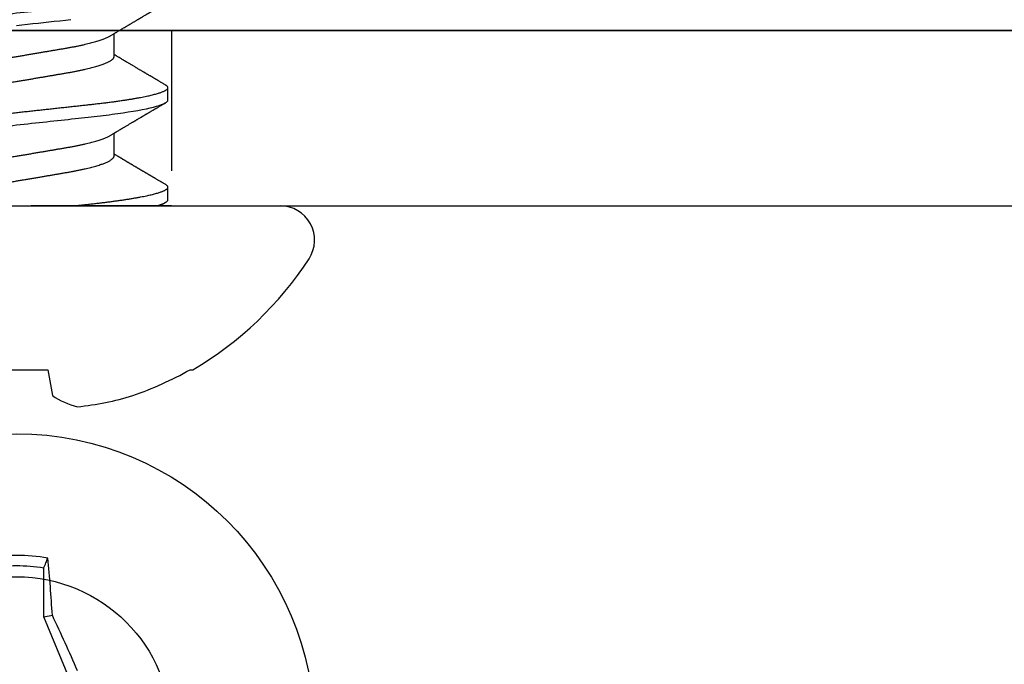
# Model space of a CAD drawing. Units: inches. Extents: x 0 to 304, y 0 to 43.
# Drawn here: x 7 to 7, y 34 to 35 of the extents above; entities that cross this region are included whole.
import ezdxf
from ezdxf import colors
from ezdxf.entities.mleader import LeaderData, LeaderLine
from ezdxf.math import Vec2, Vec3

# ---------------------------------------------------------------- set-up
doc = ezdxf.new("R2010")
doc.units = ezdxf.units.IN
doc.header["$LTSCALE"] = 0.25
doc.header["$MEASUREMENT"] = 0
doc.linetypes.add('HIDDEN2', pattern=[0.1875, 0.125, -0.0625])
for name, color, linetype in [('Arcadia-Hidden', 1, 'HIDDEN2'), ('Arcadia-Profile', 6, 'Continuous'), ('Arcadia-Text', 3, 'Continuous')]:
    doc.layers.add(name, color=color, linetype=linetype)
doc.styles.get("Standard").update_dxf_attribs({"font": 'ARIALN.TTF'})

# ---------------------------------------------------------------- blocks, each defined once
blk = doc.blocks.new('Clip OPG1999-17')
at = {"layer": 'Arcadia-Hidden'}
blk.add_lwpolyline([(-2.702, -0.125), (-2.923, -0.125), (-2.923, 0), (-2.702, 0)], close=True, dxfattribs=at)
at = {"layer": 'Arcadia-Profile'}
for points in [[(-3.5, -0.875), (3.5, -0.875), (3.5, 0), (-3.5, 0)], [(3.5, 0), (-3.5, 0), (-3.5, -0.125), (3.5, -0.125)]]:
    blk.add_lwpolyline(points, close=True, dxfattribs=at)
blk.add_circle((-2.8125, -0.5), 0.1105, dxfattribs=at)
blk = doc.blocks.new('*U295')
at = {"layer": 'Arcadia-Profile'}
for p, q in [((0.01946, 0.0818), (0.01946, 0.11658)), ((0.01946, 0.0818), (0.02557, 0.08302)), ((0.03772, 0.03772), (0.01946, 0.0818))]:
    blk.add_line(p, q, dxfattribs=at)
blk.add_circle((0, 0), 0.2125, dxfattribs=at)
for centre, radius, start, end in [((0, 0), 0.12575, 79.77879, 100.22121), ((-1.05208, 0.01735), 1.07965, 3.48738, 5.65604), ((0, 0), 0.1182, 80.52444, 99.47556), ((-1.20258, -0.49663), 1.35806, 23.4342, 25.26578)]:
    blk.add_arc(centre, radius, start, end, dxfattribs=at)
blk.add_open_spline([(0.01946, 0.11658), (0.01996, 0.11786), (0.02047, 0.11913), (0.02098, 0.1204), (0.02142, 0.12152), (0.02187, 0.12263), (0.02231, 0.12375)], degree=3, knots=[0.0008756129, 0.0008756129, 0.0008756129, 0.0008756129, 0.001117965, 0.001117965, 0.001117965, 0.0013312732, 0.0013312732, 0.0013312732, 0.0013312732], dxfattribs=at)
blk = doc.blocks.new('*U296')
at = {"layer": 'Arcadia-Profile'}
for p, q in [((0, 0.18806), (0, -0.18806)), ((-0.11686, 0.02231), (-0.11686, -0.02231)), ((-0.11686, -0.02231), (-0.13533, -0.02557)), ((0.0355, -0.06957), (0.05181, -0.06957)), ((0.1065, -0.06957), (0.12281, -0.06957)), ((0.00444, -0.108), (0.01331, -0.108)), ((0.07544, -0.108), (0.08431, -0.108)), ((-0.11686, -0.12375), (-0.11686, -0.12575))]:
    blk.add_line(p, q, dxfattribs=at)
at = {"layer": 'Arcadia-Profile', "flags": 128}
blk.add_lwpolyline([(0.12869, 0), (0.12911, -0.00389), (0.12954, -0.00777), (0.12996, -0.01163), (0.13038, -0.01548), (0.1308, -0.01929), (0.13121, -0.02307), (0.13162, -0.0268), (0.13207, -0.03085), (0.1325, -0.03483), (0.13293, -0.03873)], dxfattribs=at)
at = {"layer": 'Arcadia-Profile'}
for centre, radius, start, end in [((-0.08735, -0.05759), 0.05768, 146.28312, 165.82992), ((0.06411, -0.02237), 0.20846, 185.81039, 196.91541), ((0.10068, -0.00055), 0.25001, 199.26168, 209.52524), ((0.09766, 0), 0.24866, 210.37755, 237.00515), ((-0.02444, -0.18806), 0.02444, 237.00515, 0)]:
    blk.add_arc(centre, radius, start, end, dxfattribs=at)
for points, knots in [([(0.03994, 0.108), (0.04122, 0.108), (0.04271, 0.10537), (0.04584, 0.09442), (0.04747, 0.08611), (0.04972, 0.07097), (0.05044, 0.06549), (0.05179, 0.05407), (0.05241, 0.04814), (0.05452, 0.02889), (0.0561, 0.01447), (0.05927, -0.01447), (0.06085, -0.02889), (0.06296, -0.04814), (0.06359, -0.05407), (0.06493, -0.06549), (0.06565, -0.07097), (0.06791, -0.08611), (0.06953, -0.09442), (0.07266, -0.10537), (0.07416, -0.108), (0.07544, -0.108)], [0, 0, 0, 0, 0.125, 0.125, 0.25, 0.25, 0.3125, 0.3125, 0.375, 0.375, 0.5, 0.5, 0.625, 0.625, 0.6875, 0.6875, 0.75, 0.75, 0.875, 0.875, 1, 1, 1, 1]), ([(0.04881, 0.108), (0.04893, 0.10799), (0.04916, 0.10796), (0.04952, 0.10777), (0.04989, 0.10746), (0.05026, 0.10701), (0.05065, 0.10644), (0.05104, 0.10573), (0.05143, 0.10491), (0.05181, 0.10399), (0.05218, 0.10298), (0.05256, 0.10186), (0.05294, 0.10063), (0.05333, 0.09928), (0.05372, 0.09783), (0.05411, 0.09626), (0.0545, 0.09459), (0.05489, 0.09282), (0.05528, 0.09095), (0.05567, 0.08898), (0.05608, 0.08679), (0.05651, 0.08437), (0.05696, 0.0817), (0.0574, 0.07892), (0.05783, 0.07611), (0.05824, 0.07328), (0.05864, 0.07045), (0.05903, 0.06756), (0.05941, 0.06459), (0.05978, 0.06158), (0.06014, 0.05851), (0.06051, 0.05529), (0.06087, 0.05191), (0.06127, 0.04834), (0.06167, 0.04466), (0.06208, 0.0409), (0.06248, 0.03726), (0.06286, 0.03377), (0.06323, 0.03044), (0.0636, 0.02706), (0.06397, 0.02365), (0.06435, 0.02019), (0.06475, 0.0165), (0.06519, 0.01256), (0.06564, 0.00839), (0.0661, 0.0042), (0.06655, 0.0001), (0.06699, -0.00389), (0.06741, -0.00777), (0.06784, -0.01163), (0.06826, -0.01548), (0.06868, -0.01929), (0.06909, -0.02307), (0.06951, -0.02692), (0.06994, -0.03085), (0.07038, -0.03483), (0.07081, -0.03873), (0.07122, -0.04255), (0.07163, -0.04627), (0.07203, -0.0499), (0.07242, -0.05344), (0.0728, -0.0569), (0.07319, -0.06029), (0.0736, -0.06361), (0.07401, -0.06685), (0.07442, -0.07), (0.07485, -0.07306), (0.07527, -0.07597), (0.07569, -0.07871), (0.0761, -0.08129), (0.07652, -0.08378), (0.07694, -0.08617), (0.07736, -0.08845), (0.07778, -0.09063), (0.0782, -0.09263), (0.0786, -0.09446), (0.07899, -0.09614), (0.07938, -0.09771), (0.07977, -0.09917), (0.08015, -0.10052), (0.08053, -0.10177), (0.08091, -0.1029), (0.08129, -0.10391), (0.08166, -0.10481), (0.08202, -0.1056), (0.08238, -0.10628), (0.08276, -0.10687), (0.08315, -0.10737), (0.08355, -0.10773), (0.08394, -0.10795), (0.0843, -0.10802), (0.08466, -0.10796), (0.08502, -0.10777), (0.08539, -0.10746), (0.08576, -0.10701), (0.08604, -0.10662), (0.08619, -0.10635), (0.08621, -0.10631)], [0, 0, 0, 0, 0.010162, 0.020412, 0.030746, 0.041157, 0.051641, 0.062192, 0.072803, 0.082578, 0.092394, 0.102246, 0.112128, 0.122036, 0.131963, 0.141905, 0.151855, 0.161809, 0.17176, 0.181704, 0.191635, 0.203314, 0.214958, 0.226559, 0.238107, 0.248743, 0.259321, 0.269835, 0.28028, 0.290648, 0.300936, 0.311137, 0.322294, 0.333542, 0.344891, 0.356336, 0.367869, 0.377542, 0.387265, 0.397035, 0.406847, 0.416695, 0.426574, 0.438249, 0.449952, 0.461673, 0.473402, 0.48426, 0.495111, 0.505947, 0.516761, 0.527547, 0.538298, 0.549007, 0.560729, 0.572384, 0.583963, 0.595459, 0.606863, 0.618169, 0.62937, 0.640538, 0.651811, 0.663183, 0.674444, 0.685788, 0.697208, 0.708697, 0.719385, 0.730117, 0.740889, 0.751692, 0.762519, 0.773364, 0.78422, 0.794173, 0.804124, 0.814067, 0.823995, 0.833905, 0.843789, 0.853643, 0.863462, 0.873241, 0.882974, 0.892657, 0.902285, 0.913555, 0.924736, 0.935821, 0.946804, 0.956966, 0.967216, 0.97755, 0.987961, 0.998445, 1, 1, 1, 1]), ([(0.11981, 0.108), (0.12109, 0.108), (0.12259, 0.10537), (0.12572, 0.09442), (0.12734, 0.08611), (0.1296, 0.07097), (0.13032, 0.06549), (0.13166, 0.05407), (0.13229, 0.04814), (0.1344, 0.02889), (0.13598, 0.01447), (0.13915, -0.01447), (0.14073, -0.02889), (0.14284, -0.04814), (0.14346, -0.05407), (0.14481, -0.06549), (0.14553, -0.07097), (0.14778, -0.08611), (0.14941, -0.09442), (0.15254, -0.10537), (0.15403, -0.108), (0.15531, -0.108)], [0, 0, 0, 0, 0.125, 0.125, 0.25, 0.25, 0.3125, 0.3125, 0.375, 0.375, 0.5, 0.5, 0.625, 0.625, 0.6875, 0.6875, 0.75, 0.75, 0.875, 0.875, 1, 1, 1, 1]), ([(0.00304, 0.06689), (0.00305, 0.06688), (0.00321, 0.06663), (0.00352, 0.06605), (0.00398, 0.06515), (0.00444, 0.06414), (0.00492, 0.06298), (0.00543, 0.06166), (0.00595, 0.06018), (0.00647, 0.05857), (0.00699, 0.05686), (0.00751, 0.05503), (0.00802, 0.05311), (0.00853, 0.05109), (0.00902, 0.04902), (0.0095, 0.04691), (0.00996, 0.04477), (0.0104, 0.04257), (0.01084, 0.04032), (0.01127, 0.03803), (0.01171, 0.03555), (0.01216, 0.03287), (0.01265, 0.02996), (0.01317, 0.02696), (0.01367, 0.02397), (0.01417, 0.02103), (0.01467, 0.01814), (0.01517, 0.01519), (0.01567, 0.01221), (0.01619, 0.00919), (0.01671, 0.00614), (0.01723, 0.00307), (0.01774, 0.00005), (0.01825, -0.00292), (0.01874, -0.00584), (0.01924, -0.00873), (0.01972, -0.01161), (0.02021, -0.01445), (0.02068, -0.01721), (0.02113, -0.01987), (0.02157, -0.02243), (0.02199, -0.02495), (0.02241, -0.02741), (0.02284, -0.0299), (0.02326, -0.03241), (0.02369, -0.03495), (0.02412, -0.03742), (0.02457, -0.03985), (0.02503, -0.04222), (0.0255, -0.04455), (0.02598, -0.0468), (0.02646, -0.04895), (0.02694, -0.05099), (0.02743, -0.05291), (0.02791, -0.05475), (0.0284, -0.0565), (0.0289, -0.05815), (0.02939, -0.05968), (0.02986, -0.06107), (0.03033, -0.06235), (0.0308, -0.06352), (0.03126, -0.06459), (0.03174, -0.0656), (0.03223, -0.06652), (0.03273, -0.06735), (0.03322, -0.06804), (0.0337, -0.06861), (0.03417, -0.06904), (0.03463, -0.06935), (0.03507, -0.06954), (0.03536, -0.06956), (0.0355, -0.06957)], [0, 0, 0, 0, 0.000796, 0.014465, 0.028191, 0.041965, 0.055775, 0.071216, 0.086673, 0.102128, 0.117566, 0.132972, 0.148329, 0.163623, 0.178838, 0.193212, 0.207489, 0.221659, 0.235711, 0.249635, 0.263421, 0.279576, 0.295908, 0.312424, 0.329106, 0.344129, 0.359257, 0.374477, 0.389775, 0.405136, 0.420544, 0.435984, 0.45144, 0.466128, 0.480802, 0.495449, 0.510056, 0.524608, 0.539094, 0.552679, 0.566184, 0.579599, 0.592914, 0.60612, 0.620721, 0.635165, 0.649628, 0.664247, 0.67901, 0.693906, 0.708921, 0.724043, 0.738501, 0.753029, 0.767617, 0.78225, 0.796916, 0.8116, 0.825451, 0.839294, 0.85312, 0.866915, 0.88067, 0.89596, 0.91117, 0.926286, 0.941294, 0.956182, 0.970937, 0.985546, 1, 1, 1, 1]), ([(0.01775, 0.06957), (0.01789, 0.06956), (0.01816, 0.06954), (0.01858, 0.06937), (0.01901, 0.06909), (0.01946, 0.0687), (0.01991, 0.06819), (0.02037, 0.06758), (0.02082, 0.06686), (0.02127, 0.06606), (0.02173, 0.06515), (0.02219, 0.06414), (0.02267, 0.06298), (0.02318, 0.06166), (0.0237, 0.06018), (0.02422, 0.05857), (0.02474, 0.05686), (0.02526, 0.05503), (0.02577, 0.05311), (0.02628, 0.05109), (0.02677, 0.04902), (0.02725, 0.04691), (0.02771, 0.04477), (0.02815, 0.04257), (0.02859, 0.04032), (0.02902, 0.03803), (0.02946, 0.03555), (0.02991, 0.03287), (0.0304, 0.02996), (0.03092, 0.02696), (0.03142, 0.02397), (0.03192, 0.02103), (0.03242, 0.01814), (0.03292, 0.01519), (0.03342, 0.01221), (0.03394, 0.00919), (0.03446, 0.00614), (0.03498, 0.00307), (0.03549, 0.00005), (0.036, -0.00292), (0.03649, -0.00584), (0.03699, -0.00873), (0.03747, -0.01161), (0.03796, -0.01445), (0.03843, -0.01721), (0.03888, -0.01987), (0.03932, -0.02243), (0.03974, -0.02495), (0.04016, -0.02741), (0.04059, -0.0299), (0.04101, -0.03241), (0.04144, -0.03495), (0.04187, -0.03742), (0.04232, -0.03985), (0.04278, -0.04222), (0.04325, -0.04455), (0.04373, -0.0468), (0.04421, -0.04895), (0.04469, -0.05099), (0.04518, -0.05291), (0.04566, -0.05475), (0.04615, -0.0565), (0.04665, -0.05815), (0.04714, -0.05968), (0.04761, -0.06107), (0.04808, -0.06235), (0.04855, -0.06352), (0.04901, -0.06459), (0.04949, -0.06559), (0.04989, -0.06636), (0.05013, -0.06675), (0.05021, -0.06688)], [0, 0, 0, 0, 0.013732, 0.027605, 0.04161, 0.055737, 0.069975, 0.084314, 0.097914, 0.111583, 0.12531, 0.139084, 0.152894, 0.168336, 0.183792, 0.199247, 0.214686, 0.230092, 0.245449, 0.260743, 0.275958, 0.290332, 0.304609, 0.31878, 0.332832, 0.346756, 0.360542, 0.376697, 0.393029, 0.409545, 0.426227, 0.44125, 0.456378, 0.471599, 0.486897, 0.502258, 0.517666, 0.533106, 0.548562, 0.56325, 0.577924, 0.592572, 0.607178, 0.621731, 0.636216, 0.649802, 0.663307, 0.676722, 0.690037, 0.703243, 0.717844, 0.732288, 0.746752, 0.761371, 0.776134, 0.791029, 0.806045, 0.821167, 0.835625, 0.850154, 0.864741, 0.879375, 0.89404, 0.908725, 0.922575, 0.936419, 0.950245, 0.96404, 0.977795, 0.993085, 1, 1, 1, 1]), ([(0.07404, 0.06689), (0.07405, 0.06688), (0.07421, 0.06663), (0.07452, 0.06605), (0.07498, 0.06515), (0.07544, 0.06414), (0.07592, 0.06298), (0.07643, 0.06166), (0.07695, 0.06018), (0.07747, 0.05857), (0.07799, 0.05686), (0.07851, 0.05503), (0.07902, 0.05311), (0.07953, 0.05109), (0.08002, 0.04902), (0.0805, 0.04691), (0.08096, 0.04477), (0.0814, 0.04257), (0.08184, 0.04032), (0.08227, 0.03803), (0.08271, 0.03555), (0.08316, 0.03287), (0.08365, 0.02996), (0.08417, 0.02696), (0.08467, 0.02397), (0.08517, 0.02103), (0.08567, 0.01814), (0.08617, 0.01519), (0.08667, 0.01221), (0.08719, 0.00919), (0.08771, 0.00614), (0.08823, 0.00307), (0.08874, 0.00005), (0.08925, -0.00292), (0.08974, -0.00584), (0.09024, -0.00873), (0.09072, -0.01161), (0.09121, -0.01445), (0.09168, -0.01721), (0.09213, -0.01987), (0.09257, -0.02243), (0.09299, -0.02495), (0.09341, -0.02741), (0.09384, -0.0299), (0.09426, -0.03241), (0.09469, -0.03495), (0.09512, -0.03742), (0.09557, -0.03985), (0.09603, -0.04222), (0.0965, -0.04455), (0.09698, -0.0468), (0.09746, -0.04895), (0.09794, -0.05099), (0.09843, -0.05291), (0.09891, -0.05475), (0.0994, -0.0565), (0.0999, -0.05815), (0.10039, -0.05968), (0.10086, -0.06107), (0.10133, -0.06235), (0.1018, -0.06352), (0.10226, -0.06459), (0.10274, -0.0656), (0.10323, -0.06652), (0.10373, -0.06735), (0.10422, -0.06804), (0.1047, -0.06861), (0.10517, -0.06904), (0.10563, -0.06935), (0.10607, -0.06954), (0.10636, -0.06956), (0.1065, -0.06957)], [0, 0, 0, 0, 0.000799, 0.014468, 0.028195, 0.041969, 0.055779, 0.07122, 0.086676, 0.102131, 0.117569, 0.132975, 0.148332, 0.163626, 0.178841, 0.193214, 0.207492, 0.221662, 0.235714, 0.249638, 0.263424, 0.279579, 0.295911, 0.312426, 0.329109, 0.344131, 0.359259, 0.374479, 0.389777, 0.405138, 0.420546, 0.435986, 0.451442, 0.46613, 0.480804, 0.495451, 0.510057, 0.52461, 0.539095, 0.552681, 0.566186, 0.5796, 0.592915, 0.606121, 0.620722, 0.635166, 0.64963, 0.664248, 0.679011, 0.693907, 0.708922, 0.724044, 0.738502, 0.75303, 0.767618, 0.782251, 0.796917, 0.811601, 0.825452, 0.839295, 0.85312, 0.866916, 0.880671, 0.89596, 0.91117, 0.926286, 0.941295, 0.956182, 0.970937, 0.985546, 1, 1, 1, 1]), ([(0.08875, 0.06957), (0.08889, 0.06956), (0.08916, 0.06954), (0.08958, 0.06937), (0.09001, 0.06909), (0.09046, 0.0687), (0.09091, 0.06819), (0.09137, 0.06758), (0.09182, 0.06686), (0.09227, 0.06606), (0.09273, 0.06515), (0.09319, 0.06414), (0.09367, 0.06298), (0.09418, 0.06166), (0.0947, 0.06018), (0.09522, 0.05857), (0.09574, 0.05686), (0.09626, 0.05503), (0.09677, 0.05311), (0.09728, 0.05109), (0.09777, 0.04902), (0.09825, 0.04691), (0.09871, 0.04477), (0.09915, 0.04257), (0.09959, 0.04032), (0.10002, 0.03803), (0.10046, 0.03555), (0.10091, 0.03287), (0.1014, 0.02996), (0.10192, 0.02696), (0.10242, 0.02397), (0.10292, 0.02103), (0.10342, 0.01814), (0.10392, 0.01519), (0.10442, 0.01221), (0.10494, 0.00919), (0.10546, 0.00614), (0.10598, 0.00307), (0.10649, 0.00005), (0.107, -0.00292), (0.10749, -0.00584), (0.10799, -0.00873), (0.10847, -0.01161), (0.10896, -0.01445), (0.10943, -0.01721), (0.10988, -0.01987), (0.11032, -0.02243), (0.11074, -0.02495), (0.11116, -0.02741), (0.11159, -0.0299), (0.11201, -0.03241), (0.11244, -0.03495), (0.11287, -0.03742), (0.11332, -0.03985), (0.11378, -0.04222), (0.11425, -0.04455), (0.11473, -0.0468), (0.11521, -0.04895), (0.11569, -0.05099), (0.11618, -0.05291), (0.11666, -0.05475), (0.11715, -0.0565), (0.11765, -0.05815), (0.11814, -0.05968), (0.11861, -0.06107), (0.11908, -0.06235), (0.11955, -0.06352), (0.12001, -0.06459), (0.12049, -0.06559), (0.12089, -0.06636), (0.12113, -0.06675), (0.12121, -0.06688)], [0, 0, 0, 0, 0.013732, 0.027605, 0.04161, 0.055737, 0.069975, 0.084314, 0.097914, 0.111583, 0.12531, 0.139084, 0.152894, 0.168335, 0.183792, 0.199247, 0.214686, 0.230091, 0.245449, 0.260743, 0.275958, 0.290331, 0.304609, 0.318779, 0.332831, 0.346755, 0.360542, 0.376696, 0.393028, 0.409544, 0.426227, 0.441249, 0.456377, 0.471598, 0.486896, 0.502257, 0.517665, 0.533105, 0.548561, 0.563249, 0.577923, 0.592571, 0.607177, 0.62173, 0.636215, 0.649801, 0.663306, 0.676721, 0.690036, 0.703242, 0.717843, 0.732287, 0.746751, 0.761369, 0.776132, 0.791028, 0.806044, 0.821166, 0.835623, 0.850152, 0.86474, 0.879373, 0.894039, 0.908724, 0.922574, 0.936418, 0.950243, 0.964039, 0.977794, 0.993083, 1, 1, 1, 1]), ([(0, -0.0405), (0.00014, -0.04173), (0.0004, -0.04419), (0.0008, -0.04779), (0.00118, -0.0513), (0.00156, -0.05472), (0.00193, -0.05808), (0.00232, -0.06131), (0.0027, -0.06444), (0.00308, -0.06744), (0.00348, -0.07038), (0.00387, -0.07325), (0.00428, -0.07603), (0.00469, -0.07871), (0.0051, -0.08129), (0.00552, -0.08378), (0.00594, -0.08617), (0.00636, -0.08845), (0.00678, -0.09063), (0.0072, -0.09263), (0.0076, -0.09446), (0.00799, -0.09614), (0.00838, -0.09771), (0.00877, -0.09917), (0.00915, -0.10052), (0.00953, -0.10177), (0.00991, -0.1029), (0.01029, -0.10391), (0.01066, -0.10481), (0.01102, -0.1056), (0.01138, -0.10628), (0.01176, -0.10687), (0.01215, -0.10737), (0.01255, -0.10773), (0.01294, -0.10795), (0.0133, -0.10802), (0.01366, -0.10796), (0.01402, -0.10777), (0.01439, -0.10746), (0.01476, -0.10701), (0.01504, -0.10662), (0.01519, -0.10635), (0.01521, -0.10631)], [0, 0, 0, 0, 0.0272477, 0.0542761, 0.0810696, 0.1076246, 0.1342746, 0.1611683, 0.186735, 0.2124913, 0.2384231, 0.2645155, 0.290753, 0.3167746, 0.342906, 0.369131, 0.3954329, 0.4217946, 0.448199, 0.4746287, 0.4988632, 0.5230908, 0.5472979, 0.571471, 0.5955969, 0.6196624, 0.6436546, 0.6675608, 0.6913686, 0.7150659, 0.7386409, 0.7620824, 0.7895229, 0.8167456, 0.8437342, 0.8704735, 0.8952153, 0.9201717, 0.9453306, 0.9706795, 0.9962048, 1, 1, 1, 1]), ([(0.0152, -0.10632), (0.01537, -0.10603), (0.01569, -0.1055), (0.01613, -0.10475), (0.0165, -0.10411), (0.01682, -0.10356), (0.01712, -0.10306), (0.01739, -0.10259), (0.01769, -0.10208), (0.01803, -0.10151), (0.01841, -0.10085), (0.01884, -0.10013), (0.01923, -0.09947), (0.01955, -0.09891), (0.01979, -0.09851), (0.01999, -0.09817), (0.02018, -0.09784), (0.02038, -0.09751), (0.0206, -0.09714), (0.02084, -0.09672), (0.02111, -0.09626), (0.0214, -0.09577), (0.02169, -0.09529), (0.02197, -0.09481), (0.02225, -0.09434), (0.02255, -0.09383), (0.02284, -0.09332), (0.02312, -0.09286), (0.02333, -0.0925), (0.0235, -0.0922), (0.02368, -0.09191), (0.02388, -0.09157), (0.02413, -0.09114), (0.02441, -0.09066), (0.02471, -0.09016), (0.02501, -0.08965), (0.0253, -0.08916), (0.02558, -0.08868), (0.02585, -0.08823), (0.02608, -0.08784), (0.02627, -0.08751), (0.02644, -0.08723), (0.02662, -0.08693), (0.02685, -0.08654), (0.02714, -0.08604), (0.02749, -0.08546), (0.02784, -0.08486), (0.02818, -0.08429), (0.0285, -0.08374), (0.0288, -0.08324), (0.02905, -0.08281), (0.02925, -0.08248), (0.02943, -0.08218), (0.02962, -0.08185), (0.02985, -0.08147), (0.03011, -0.08102), (0.0304, -0.08054), (0.03071, -0.08002), (0.03103, -0.07949), (0.03135, -0.07893), (0.03167, -0.07841), (0.03194, -0.07794), (0.03218, -0.07754), (0.03242, -0.07714), (0.0327, -0.07666), (0.03302, -0.07614), (0.03349, -0.07535), (0.03409, -0.07434), (0.0348, -0.07314), (0.03548, -0.072), (0.03602, -0.0711), (0.03644, -0.0704), (0.0367, -0.06996), (0.03687, -0.06968), (0.03694, -0.06957)], [0, 0, 0, 0, 0.023335, 0.043638, 0.060912, 0.075293, 0.088613, 0.101442, 0.113782, 0.130146, 0.147863, 0.16749, 0.18887, 0.201856, 0.212735, 0.22154, 0.229998, 0.239094, 0.248685, 0.260519, 0.272928, 0.285992, 0.30064, 0.312451, 0.325236, 0.338996, 0.353668, 0.366641, 0.37653, 0.383364, 0.390756, 0.400195, 0.411682, 0.425198, 0.439294, 0.453025, 0.46639, 0.47939, 0.49201, 0.503092, 0.511766, 0.518465, 0.526246, 0.536104, 0.550383, 0.567046, 0.583406, 0.599062, 0.614013, 0.628207, 0.640188, 0.648655, 0.655813, 0.664569, 0.675081, 0.687346, 0.700801, 0.714826, 0.72942, 0.744583, 0.759927, 0.772661, 0.782231, 0.792887, 0.805883, 0.820774, 0.835911, 0.870501, 0.903142, 0.934031, 0.963855, 0.976851, 0.991209, 1, 1, 1, 1]), ([(0.05021, -0.06689), (0.05037, -0.06717), (0.05069, -0.06769), (0.05112, -0.06841), (0.05148, -0.06901), (0.05177, -0.0695), (0.05199, -0.06986), (0.05214, -0.07012), (0.05227, -0.07033), (0.05241, -0.07057), (0.05259, -0.07087), (0.05281, -0.07123), (0.05313, -0.07177), (0.05353, -0.07245), (0.05398, -0.0732), (0.05437, -0.07385), (0.05471, -0.07442), (0.05501, -0.07493), (0.05529, -0.07539), (0.05556, -0.07585), (0.05587, -0.07637), (0.05623, -0.07698), (0.05663, -0.07765), (0.05709, -0.07842), (0.05761, -0.07929), (0.05816, -0.08022), (0.05869, -0.08111), (0.05917, -0.08193), (0.05957, -0.0826), (0.05989, -0.08314), (0.06016, -0.08359), (0.06043, -0.08405), (0.06071, -0.08452), (0.06102, -0.08505), (0.06135, -0.08561), (0.0617, -0.0862), (0.06206, -0.08681), (0.06245, -0.08747), (0.06285, -0.08814), (0.06321, -0.08875), (0.0635, -0.08925), (0.06371, -0.08961), (0.06388, -0.0899), (0.06406, -0.09019), (0.06429, -0.09058), (0.06457, -0.09105), (0.06487, -0.09156), (0.06517, -0.09207), (0.06559, -0.09278), (0.06611, -0.09367), (0.06672, -0.0947), (0.06726, -0.09562), (0.06773, -0.09641), (0.06811, -0.09706), (0.06842, -0.0976), (0.06871, -0.09809), (0.06903, -0.09863), (0.06938, -0.09923), (0.06979, -0.09992), (0.07024, -0.10069), (0.07075, -0.10156), (0.07133, -0.10255), (0.072, -0.10368), (0.07274, -0.10495), (0.07327, -0.10585), (0.07355, -0.10632)], [0, 0, 0, 0, 0.021375, 0.03972, 0.055031, 0.067305, 0.076539, 0.08273, 0.087048, 0.092973, 0.100639, 0.110046, 0.120502, 0.142117, 0.161182, 0.177696, 0.191942, 0.204947, 0.216448, 0.227023, 0.240092, 0.256164, 0.273342, 0.290692, 0.315269, 0.339346, 0.361896, 0.382816, 0.401494, 0.412788, 0.424203, 0.435772, 0.447495, 0.46056, 0.476124, 0.489953, 0.505295, 0.52215, 0.540303, 0.556283, 0.568886, 0.578109, 0.583485, 0.590784, 0.600685, 0.61318, 0.626512, 0.639382, 0.65179, 0.680785, 0.706886, 0.730076, 0.750242, 0.767358, 0.77929, 0.790863, 0.805006, 0.819888, 0.837098, 0.856817, 0.878297, 0.903351, 0.931985, 0.9642, 1, 1, 1, 1]), ([(0.0862, -0.10632), (0.08644, -0.10593), (0.08687, -0.10518), (0.08749, -0.10412), (0.08804, -0.10319), (0.08852, -0.10237), (0.08893, -0.10168), (0.08924, -0.10114), (0.08948, -0.10074), (0.08964, -0.10047), (0.08977, -0.10025), (0.0899, -0.10002), (0.09008, -0.09973), (0.09031, -0.09932), (0.0906, -0.09883), (0.09093, -0.09828), (0.09162, -0.0971), (0.09233, -0.09589), (0.09305, -0.09467), (0.09342, -0.09405), (0.09374, -0.0935), (0.09402, -0.09302), (0.09429, -0.09257), (0.09457, -0.09209), (0.0949, -0.09153), (0.09527, -0.09091), (0.09567, -0.09024), (0.09607, -0.08955), (0.09647, -0.08887), (0.0969, -0.08814), (0.09734, -0.08739), (0.09778, -0.08665), (0.09818, -0.08598), (0.09855, -0.08535), (0.09893, -0.08471), (0.09935, -0.084), (0.09979, -0.08325), (0.10025, -0.08248), (0.10072, -0.08169), (0.10123, -0.08083), (0.10171, -0.08001), (0.10215, -0.07928), (0.10249, -0.0787), (0.10279, -0.0782), (0.10308, -0.07772), (0.10339, -0.07719), (0.10374, -0.07661), (0.1041, -0.07601), (0.10455, -0.07524), (0.10509, -0.07434), (0.10571, -0.0733), (0.10632, -0.07227), (0.10683, -0.07142), (0.10724, -0.07073), (0.10754, -0.07024), (0.10777, -0.06985), (0.1079, -0.06963), (0.10794, -0.06957)], [0, 0, 0, 0, 0.032056, 0.060793, 0.086214, 0.10832, 0.127113, 0.142595, 0.152035, 0.159613, 0.16533, 0.169512, 0.178312, 0.189339, 0.202593, 0.218073, 0.234624, 0.298282, 0.3168, 0.334005, 0.349065, 0.361981, 0.373144, 0.385893, 0.400988, 0.418428, 0.437055, 0.455681, 0.474303, 0.492924, 0.514861, 0.535462, 0.553663, 0.569469, 0.586433, 0.606095, 0.627147, 0.648004, 0.668924, 0.691995, 0.717669, 0.736159, 0.752052, 0.764946, 0.777019, 0.79137, 0.807923, 0.824618, 0.840632, 0.870643, 0.898423, 0.925314, 0.954847, 0.968328, 0.981749, 0.99512, 1, 1, 1, 1]), ([(0.12121, -0.06689), (0.12138, -0.06718), (0.1217, -0.06772), (0.12215, -0.06847), (0.12254, -0.06911), (0.12287, -0.06967), (0.12317, -0.07017), (0.12346, -0.07066), (0.12383, -0.07127), (0.12425, -0.07198), (0.12473, -0.07279), (0.12526, -0.07366), (0.12585, -0.07465), (0.12653, -0.0758), (0.12726, -0.07702), (0.12789, -0.07809), (0.12842, -0.07898), (0.12881, -0.07963), (0.12914, -0.08019), (0.12943, -0.08068), (0.12974, -0.0812), (0.1301, -0.08181), (0.13051, -0.0825), (0.13094, -0.08323), (0.13137, -0.08394), (0.13179, -0.08465), (0.1322, -0.08536), (0.13261, -0.08604), (0.13297, -0.08666), (0.13328, -0.08718), (0.13354, -0.08762), (0.13378, -0.08802), (0.13401, -0.08841), (0.13426, -0.08883), (0.13454, -0.08931), (0.13487, -0.08987), (0.13527, -0.09054), (0.13572, -0.09131), (0.13615, -0.09204), (0.13654, -0.09269), (0.13685, -0.09323), (0.13714, -0.09372), (0.13738, -0.09413), (0.13758, -0.09446), (0.13772, -0.09471), (0.13788, -0.09497), (0.13808, -0.09531), (0.13836, -0.09578), (0.13868, -0.09633), (0.13907, -0.097), (0.13949, -0.0977), (0.13991, -0.09843), (0.14032, -0.09913), (0.14074, -0.09984), (0.1412, -0.10062), (0.14174, -0.10154), (0.14236, -0.1026), (0.14306, -0.10379), (0.14379, -0.10503), (0.14429, -0.10589), (0.14455, -0.10632)], [0, 0, 0, 0, 0.022021, 0.041178, 0.057465, 0.070985, 0.083593, 0.095975, 0.108132, 0.129786, 0.150275, 0.169692, 0.196588, 0.225623, 0.25722, 0.289323, 0.307398, 0.324769, 0.338924, 0.349903, 0.362501, 0.378157, 0.396863, 0.415118, 0.433238, 0.451224, 0.469076, 0.486785, 0.503128, 0.516005, 0.527029, 0.536493, 0.546333, 0.5569, 0.568196, 0.582707, 0.599629, 0.619098, 0.641114, 0.654839, 0.669142, 0.681785, 0.692242, 0.700512, 0.706593, 0.711361, 0.72031, 0.732351, 0.747256, 0.76208, 0.782676, 0.801024, 0.817473, 0.83521, 0.855004, 0.876854, 0.905216, 0.935422, 0.967016, 1, 1, 1, 1]), ([(-0.00001, -0.10197), (0.00004, -0.10204), (0.00016, -0.10226), (0.00032, -0.10254), (0.00049, -0.10282), (0.00064, -0.10308), (0.00083, -0.1034), (0.00108, -0.10382), (0.00137, -0.10432), (0.00172, -0.10491), (0.00211, -0.10559), (0.0024, -0.10607), (0.00255, -0.10632)], [0, 0, 0, 0, 0.04893, 0.147767, 0.191227, 0.246922, 0.322557, 0.418135, 0.533662, 0.669143, 0.824587, 1, 1, 1, 1])]:
    blk.add_open_spline(points, degree=3, knots=knots, dxfattribs=at)
blk.add_open_spline([(0, -0.09955), (0.0016, -0.10525), (0.00313, -0.108), (0.00444, -0.108)], degree=3, dxfattribs=at)

msp = doc.modelspace()

# ---------------------------------------------------------------- linework, layer by layer
at = {"layer": 'Arcadia-Profile'}
msp.add_lwpolyline([(5.467, 34.50583), (13.25999, 34.50583, -0.414214)], format="xyb", dxfattribs=at)

# ---------------------------------------------------------------- block references
at = {"layer": 'Arcadia-Profile', "rotation": 90}
msp.add_blockref('*U296', (6.562, 34.38083), dxfattribs=at)
at = {"layer": 'Arcadia-Profile', "lineweight": -3}
msp.add_blockref('Clip OPG1999-17', (9.3745, 34.50583), dxfattribs=at)
at = {"layer": 'Arcadia-Profile'}
msp.add_blockref('*U295', (6.562, 34.00583), dxfattribs=at)

# ---------------------------------------------------------------- leaders
at = {"layer": 'Arcadia-Text', "lineweight": -3}
ml = msp.add_multileader_mtext('Standard', dxfattribs=at)
ml.set_content('\\A1;#6 x 1" PHSDS SS', color=256)
ml.set_leader_properties()
ml.build(insert=Vec2(0, 0))
ml.multileader.update_dxf_attribs({"dogleg_length": 0.1875, "arrow_head_size": 0.24})
ctx = ml.context
ctx.base_point, ctx.char_height, ctx.arrow_head_size, ctx.landing_gap_size, ctx.plane_origin = Vec3(6.61233, 35.5001), 0.1875, 0.24, 0.125, Vec3(5.4769, 33.07393)
notes = []
notes.append((ctx, [(0, (1, 1, 0), (6.42483, 35.5001), (1, 0), 0.1875, [(0, [(5.84902, 35.72792)], 0, [])])]))
ctx.mtext.insert, ctx.mtext.flow_direction = Vec3(6.73733, 35.59545), 5
for ctx, leaders in notes:
    for number, flags, end, landing, length, lines in leaders:
        leader = LeaderData()
        leader.index, (leader.has_last_leader_line, leader.has_dogleg_vector, leader.attachment_direction) = number, flags
        leader.last_leader_point, leader.dogleg_vector, leader.dogleg_length = Vec3(end), Vec3(landing), length
        for number, points, colour, breaks in lines:
            line = LeaderLine()
            line.index, line.vertices, line.color, line.breaks = number, Vec3.list(points), colors.encode_raw_color(colour), breaks
            leader.lines.append(line)
        ctx.leaders.append(leader)

doc.saveas('drawing.dxf')
